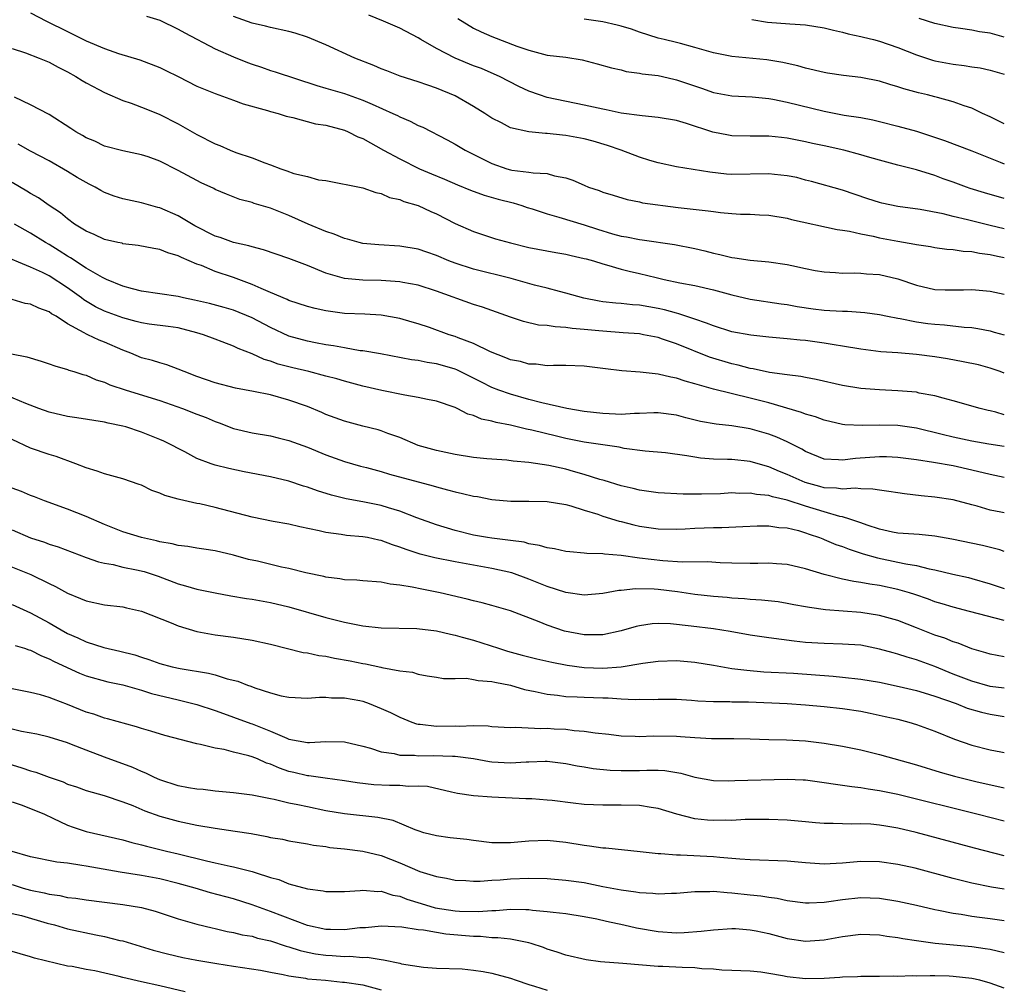
# Model space of a CAD drawing. Units: inches. Extents: x 2670000 to 2671137, y 1557000 to 1560000.
# Drawn here: x 2671030 to 2671137, y 1558992 to 1559097 of the extents above; entities that cross this region are included whole.
import ezdxf

# ---------------------------------------------------------------- set-up
doc = ezdxf.new("R2010")
doc.units = ezdxf.units.IN
doc.header["$MEASUREMENT"] = 0
doc.layers.add('LD26701557_2ft', color=153, linetype='Continuous')

msp = doc.modelspace()

# ---------------------------------------------------------------- linework, layer by layer
at = {"layer": 'LD26701557_2ft'}
for points, elevation in [([(2671031, 1559097.9), (2671032.7, 1559097), (2671035, 1559095.88), (2671037, 1559094.87), (2671039, 1559094.03), (2671040.51, 1559093.49), (2671042.82, 1559092.82), (2671045, 1559091.99), (2671045.65, 1559091.65), (2671047, 1559091), (2671049, 1559089.96), (2671051, 1559089.15), (2671053, 1559088.45), (2671054.05, 1559088.05), (2671056.68, 1559087.32), (2671057, 1559087.22), (2671057.84, 1559087), (2671058.71, 1559086.71), (2671059.43, 1559086.57), (2671061.87, 1559085.87), (2671063, 1559085.71), (2671065, 1559085.17), (2671065.41, 1559085), (2671066.47, 1559084.47), (2671067, 1559084.26), (2671069.26, 1559083), (2671071, 1559082.07), (2671073.13, 1559081), (2671074.43, 1559080.43), (2671075.85, 1559079.85), (2671077.25, 1559079.25), (2671078.67, 1559078.67), (2671080.14, 1559078.14), (2671081.69, 1559077.69), (2671083.29, 1559077.29), (2671084.24, 1559077), (2671084.8, 1559076.8), (2671085.36, 1559076.64), (2671087, 1559076.11), (2671088.24, 1559075.76), (2671091, 1559074.9), (2671092.43, 1559074.43), (2671094.05, 1559073.95), (2671095, 1559073.69), (2671095.6, 1559073.6), (2671097, 1559073.31), (2671097.29, 1559073.29), (2671100.8, 1559072.8), (2671103, 1559072.35), (2671104.09, 1559072.09), (2671105, 1559071.85), (2671105.71, 1559071.71), (2671107, 1559071.37), (2671107.33, 1559071.33), (2671109, 1559071.08), (2671111, 1559070.91), (2671113, 1559070.61), (2671113.51, 1559070.49), (2671115, 1559070.17), (2671116.02, 1559069.98), (2671117, 1559069.81), (2671118.25, 1559069.75), (2671119, 1559069.69), (2671120.29, 1559069.71), (2671121, 1559069.68), (2671121.61, 1559069.61), (2671123, 1559069.53), (2671125, 1559069.07), (2671127, 1559068.38), (2671129, 1559067.91), (2671130.13, 1559067.87), (2671131, 1559067.86), (2671132.12, 1559067.88), (2671133, 1559067.92), (2671135, 1559067.73), (2671136.53, 1559067.4)], 9244), ([(2671043.55, 1559097.55), (2671045, 1559097.1), (2671047, 1559096.13), (2671047.72, 1559095.72), (2671051, 1559094.01), (2671053, 1559093.14), (2671054.52, 1559092.52), (2671055, 1559092.34), (2671056.01, 1559092.01), (2671057, 1559091.66), (2671057.52, 1559091.52), (2671062.03, 1559090.03), (2671063, 1559089.73), (2671065, 1559089.14), (2671067, 1559088.45), (2671068.01, 1559087.99), (2671070.26, 1559087), (2671070.76, 1559086.76), (2671071, 1559086.63), (2671072.15, 1559086.15), (2671073, 1559085.7), (2671073.49, 1559085.49), (2671076.13, 1559084.13), (2671077, 1559083.66), (2671078.1, 1559083), (2671081, 1559081.55), (2671082.6, 1559081), (2671083, 1559080.89), (2671083.14, 1559080.86), (2671085, 1559080.64), (2671085.46, 1559080.54), (2671087, 1559080.47), (2671087.77, 1559080.23), (2671089, 1559080.01), (2671089.75, 1559079.75), (2671091, 1559079.2), (2671091.48, 1559079), (2671092.63, 1559078.63), (2671093, 1559078.47), (2671094.13, 1559078.13), (2671095.65, 1559077.65), (2671097, 1559077.4), (2671097.31, 1559077.31), (2671101.2, 1559076.8), (2671104.44, 1559076.44), (2671105, 1559076.35), (2671105.76, 1559076.24), (2671107, 1559076.13), (2671107.93, 1559076.07), (2671109, 1559076.07), (2671110, 1559076), (2671111, 1559075.98), (2671113, 1559075.63), (2671113.48, 1559075.48), (2671118.41, 1559074.41), (2671119, 1559074.34), (2671119.77, 1559074.23), (2671121, 1559073.95), (2671122.32, 1559073.69), (2671123, 1559073.52), (2671125, 1559073.13), (2671126.83, 1559072.83), (2671127, 1559072.79), (2671128.55, 1559072.55), (2671129, 1559072.47), (2671130.29, 1559072.29), (2671131, 1559072.25), (2671132.07, 1559072.07), (2671133, 1559072.03), (2671133.85, 1559071.85), (2671135, 1559071.7), (2671135.79, 1559071.51), (2671136.53, 1559071.37)], 9246), ([(2671136.53, 1559074.48), (2671135, 1559074.86), (2671133.27, 1559075.27), (2671132.53, 1559075.47), (2671131, 1559075.81), (2671129.91, 1559076.09), (2671127.42, 1559076.58), (2671125, 1559076.92), (2671123.27, 1559077.27), (2671123, 1559077.34), (2671121.74, 1559077.74), (2671119, 1559078.66), (2671115.63, 1559079.63), (2671115, 1559079.77), (2671114.03, 1559080.03), (2671113, 1559080.23), (2671111.63, 1559080.37), (2671111, 1559080.45), (2671107, 1559080.37), (2671106.41, 1559080.41), (2671104.61, 1559080.61), (2671101, 1559081.19), (2671099, 1559081.64), (2671098.1, 1559081.9), (2671097, 1559082.26), (2671095.02, 1559083), (2671093.53, 1559083.53), (2671091.98, 1559083.98), (2671091, 1559084.23), (2671089, 1559084.61), (2671088.63, 1559084.63), (2671087, 1559084.82), (2671086.82, 1559084.82), (2671084.99, 1559084.99), (2671083, 1559085.44), (2671082.03, 1559085.97), (2671081, 1559086.49), (2671080.24, 1559087), (2671079, 1559087.76), (2671077, 1559088.91), (2671075, 1559089.75), (2671074.05, 1559090.05), (2671073, 1559090.42), (2671071.04, 1559091.04), (2671069.62, 1559091.62), (2671069, 1559091.84), (2671068.2, 1559092.2), (2671066.14, 1559093), (2671063, 1559094.43), (2671061, 1559095.28), (2671059.68, 1559095.68), (2671059, 1559095.87), (2671057, 1559096.3), (2671056.45, 1559096.46), (2671055, 1559096.79), (2671053, 1559097.51)], 9248), ([(2671136.53, 1559077.77), (2671134.37, 1559078.37), (2671132.85, 1559078.85), (2671132.42, 1559079), (2671131, 1559079.54), (2671129.92, 1559079.92), (2671129, 1559080.28), (2671127, 1559080.89), (2671125, 1559081.38), (2671123, 1559081.91), (2671121.72, 1559082.28), (2671121, 1559082.51), (2671119.15, 1559083), (2671117, 1559083.48), (2671115.74, 1559083.74), (2671115, 1559083.93), (2671114.09, 1559084.09), (2671113, 1559084.33), (2671112.38, 1559084.38), (2671111, 1559084.54), (2671109, 1559084.54), (2671107, 1559084.58), (2671106.64, 1559084.64), (2671104.95, 1559084.95), (2671102.1, 1559085.9), (2671101, 1559086.23), (2671099, 1559086.57), (2671097.28, 1559086.72), (2671095, 1559087.04), (2671093.39, 1559087.39), (2671093, 1559087.45), (2671091, 1559087.89), (2671087, 1559088.72), (2671086.14, 1559089), (2671085, 1559089.41), (2671083.92, 1559089.92), (2671081.8, 1559091), (2671081.25, 1559091.25), (2671079.85, 1559091.85), (2671079, 1559092.16), (2671077, 1559093), (2671075, 1559094.05), (2671073.29, 1559095), (2671073, 1559095.19), (2671071, 1559096.23), (2671069.26, 1559097), (2671067.64, 1559097.64)], 9250), ([(2671077.29, 1559097.29), (2671079, 1559096.24), (2671079.83, 1559095.83), (2671081, 1559095.34), (2671083.7, 1559094.3), (2671085, 1559093.84), (2671086.57, 1559093.43), (2671087, 1559093.33), (2671089, 1559093.08), (2671090.79, 1559092.79), (2671092.39, 1559092.39), (2671093.94, 1559091.94), (2671095, 1559091.71), (2671095.54, 1559091.54), (2671097, 1559091.37), (2671097.29, 1559091.29), (2671099, 1559091.09), (2671100.71, 1559090.71), (2671101, 1559090.65), (2671103.72, 1559089.72), (2671105, 1559089.27), (2671107, 1559088.91), (2671109.2, 1559088.8), (2671111, 1559088.62), (2671111.46, 1559088.54), (2671113, 1559088.23), (2671117, 1559087.25), (2671119.18, 1559086.82), (2671121, 1559086.54), (2671122.29, 1559086.29), (2671123, 1559086.13), (2671125, 1559085.63), (2671127, 1559085.06), (2671130.05, 1559084.05), (2671133, 1559082.94), (2671135, 1559082.14), (2671136.07, 1559081.7), (2671136.53, 1559081.53)], 9252), ([(2671136.53, 1559085.85), (2671135, 1559086.63), (2671134.17, 1559087), (2671133.39, 1559087.39), (2671133, 1559087.55), (2671132.18, 1559087.82), (2671131, 1559088.26), (2671129.29, 1559088.71), (2671129, 1559088.8), (2671128.2, 1559089), (2671127.22, 1559089.22), (2671125.65, 1559089.65), (2671125, 1559089.88), (2671124.13, 1559090.13), (2671123, 1559090.5), (2671121, 1559090.88), (2671119.09, 1559091.09), (2671117.36, 1559091.36), (2671117, 1559091.43), (2671115, 1559091.9), (2671114.15, 1559092.15), (2671113, 1559092.4), (2671112.52, 1559092.52), (2671110.8, 1559092.8), (2671107, 1559093.15), (2671105, 1559093.55), (2671103, 1559094.16), (2671101.43, 1559094.57), (2671101, 1559094.7), (2671099.66, 1559095), (2671099, 1559095.17), (2671097, 1559095.82), (2671096.13, 1559096.13), (2671095, 1559096.47), (2671094.58, 1559096.58), (2671093, 1559096.93), (2671092.53, 1559097), (2671091, 1559097.23)], 9254), ([(2671109.18, 1559097.18), (2671110.88, 1559096.88), (2671113.3, 1559096.7), (2671115, 1559096.61), (2671117, 1559096.28), (2671118.01, 1559096.01), (2671119, 1559095.8), (2671119.62, 1559095.62), (2671121, 1559095.34), (2671121.26, 1559095.26), (2671122.36, 1559095), (2671123, 1559094.83), (2671125, 1559094.14), (2671127, 1559093.36), (2671128.76, 1559092.76), (2671129, 1559092.7), (2671131, 1559092.32), (2671132.2, 1559092.2), (2671133, 1559092.05), (2671133.93, 1559091.93), (2671135, 1559091.69), (2671136.53, 1559091.26)], 9256), ([(2671136.53, 1559095.27), (2671135, 1559095.68), (2671133.83, 1559095.83), (2671133, 1559096.01), (2671131.78, 1559096.22), (2671131, 1559096.3), (2671129, 1559096.76), (2671127.3, 1559097.3)], 9258), ([(2671029, 1559094.04), (2671030.43, 1559093.57), (2671031.91, 1559093), (2671033, 1559092.55), (2671034, 1559092), (2671035, 1559091.5), (2671035.9, 1559091), (2671036.57, 1559090.57), (2671037, 1559090.33), (2671038.4, 1559089.6), (2671039, 1559089.27), (2671041, 1559088.41), (2671041.91, 1559088.09), (2671043.5, 1559087.5), (2671045, 1559086.89), (2671047, 1559085.88), (2671049, 1559084.71), (2671051, 1559083.69), (2671051.5, 1559083.5), (2671052.62, 1559083), (2671053.23, 1559082.77), (2671055, 1559082.17), (2671056.38, 1559081.62), (2671057, 1559081.41), (2671058.1, 1559081), (2671058.77, 1559080.77), (2671059.51, 1559080.49), (2671061, 1559080.15), (2671062.19, 1559079.81), (2671063, 1559079.73), (2671067, 1559078.94), (2671068.42, 1559078.42), (2671069, 1559078.33), (2671069.89, 1559077.89), (2671071, 1559077.65), (2671071.44, 1559077.44), (2671073, 1559077), (2671074.37, 1559076.37), (2671075, 1559076.11), (2671077, 1559075.07), (2671079, 1559074.18), (2671081.4, 1559073.4), (2671083, 1559072.95), (2671085, 1559072.47), (2671087.92, 1559071.92), (2671089, 1559071.75), (2671089.59, 1559071.59), (2671091, 1559071.28), (2671091.21, 1559071.21), (2671091.99, 1559071), (2671093, 1559070.68), (2671093.41, 1559070.59), (2671095, 1559070.12), (2671095.89, 1559069.89), (2671097, 1559069.65), (2671098.81, 1559069.19), (2671099.65, 1559069), (2671101.37, 1559068.63), (2671103, 1559068.32), (2671105, 1559067.85), (2671107, 1559067.32), (2671109, 1559066.87), (2671112.36, 1559066.36), (2671113, 1559066.28), (2671114.07, 1559066.07), (2671115.81, 1559065.81), (2671117, 1559065.66), (2671117.64, 1559065.64), (2671119, 1559065.54), (2671119.54, 1559065.54), (2671121.41, 1559065.41), (2671123, 1559065.19), (2671123.86, 1559065), (2671125, 1559064.78), (2671125.25, 1559064.75), (2671127, 1559064.41), (2671128.23, 1559064.23), (2671129, 1559064.14), (2671130.06, 1559064.06), (2671132.18, 1559063.82), (2671133, 1559063.77), (2671133.67, 1559063.67), (2671135, 1559063.41), (2671135.44, 1559063.29), (2671136.53, 1559062.97)], 9242), ([(2671136.53, 1559058.83), (2671136.09, 1559059), (2671135, 1559059.37), (2671133.72, 1559059.72), (2671132.08, 1559060.07), (2671130.37, 1559060.37), (2671129, 1559060.59), (2671127, 1559060.85), (2671125, 1559061.03), (2671123.16, 1559061.16), (2671121, 1559061.42), (2671119, 1559061.76), (2671118.11, 1559061.89), (2671117, 1559062.09), (2671115, 1559062.36), (2671114.41, 1559062.41), (2671113, 1559062.57), (2671111, 1559062.75), (2671109.05, 1559062.95), (2671107, 1559063.33), (2671105, 1559063.95), (2671104.27, 1559064.27), (2671103, 1559064.67), (2671101.27, 1559065.27), (2671101, 1559065.32), (2671099.69, 1559065.69), (2671099, 1559065.84), (2671097, 1559066.19), (2671096.24, 1559066.24), (2671095, 1559066.38), (2671094.42, 1559066.42), (2671093, 1559066.56), (2671092.62, 1559066.62), (2671090.95, 1559066.95), (2671089, 1559067.52), (2671088.31, 1559067.69), (2671087, 1559068.03), (2671085.62, 1559068.38), (2671083.08, 1559069.08), (2671079, 1559070.09), (2671077, 1559070.75), (2671076.33, 1559071), (2671075, 1559071.58), (2671073.94, 1559071.94), (2671073, 1559072.27), (2671071, 1559072.61), (2671068.73, 1559072.73), (2671067, 1559072.9), (2671066.6, 1559073), (2671065.36, 1559073.36), (2671065, 1559073.44), (2671063.89, 1559073.89), (2671063, 1559074.19), (2671061.08, 1559075), (2671059, 1559075.94), (2671057, 1559076.71), (2671055.22, 1559077.22), (2671055, 1559077.32), (2671053.67, 1559077.67), (2671052.23, 1559078.23), (2671051, 1559078.75), (2671050.84, 1559078.84), (2671049.47, 1559079.47), (2671049, 1559079.72), (2671047, 1559080.82), (2671045, 1559081.81), (2671043.72, 1559082.28), (2671043, 1559082.52), (2671041, 1559082.95), (2671039, 1559083.46), (2671037.97, 1559083.97), (2671037, 1559084.34), (2671036.61, 1559084.61), (2671035.9, 1559085), (2671035.36, 1559085.36), (2671033, 1559086.88), (2671031, 1559087.94), (2671029.26, 1559088.74)], 9240), ([(2671136.53, 1559054.33), (2671135.63, 1559054.59), (2671135, 1559054.75), (2671134.79, 1559054.79), (2671133.9, 1559055), (2671131, 1559055.83), (2671129.89, 1559056.11), (2671129, 1559056.38), (2671127.32, 1559056.68), (2671127, 1559056.76), (2671125, 1559056.93), (2671123, 1559057.01), (2671121, 1559057.17), (2671119, 1559057.5), (2671116.15, 1559058.15), (2671115, 1559058.36), (2671114.47, 1559058.47), (2671113, 1559058.65), (2671111.09, 1559058.91), (2671109.3, 1559059.3), (2671109, 1559059.34), (2671107.69, 1559059.69), (2671107, 1559059.83), (2671104.57, 1559060.57), (2671101, 1559062.01), (2671099.47, 1559062.53), (2671099, 1559062.68), (2671097.43, 1559063), (2671097, 1559063.08), (2671095.22, 1559063.22), (2671093, 1559063.37), (2671092.58, 1559063.42), (2671091, 1559063.58), (2671089.68, 1559063.68), (2671089, 1559063.8), (2671087.84, 1559063.84), (2671087, 1559064), (2671086.05, 1559064.05), (2671084.42, 1559064.42), (2671083, 1559064.89), (2671079.98, 1559065.98), (2671079, 1559066.29), (2671075, 1559067.72), (2671073, 1559068.36), (2671071.33, 1559068.67), (2671071, 1559068.75), (2671069, 1559068.88), (2671067, 1559068.92), (2671065, 1559069.09), (2671063, 1559069.67), (2671061, 1559070.5), (2671059, 1559071.28), (2671056.22, 1559072.22), (2671055, 1559072.53), (2671054.65, 1559072.65), (2671053, 1559073), (2671051.54, 1559073.54), (2671051, 1559073.7), (2671048.81, 1559074.81), (2671047, 1559075.89), (2671045, 1559076.74), (2671044.79, 1559076.79), (2671043, 1559077.29), (2671041, 1559077.73), (2671040.04, 1559078.04), (2671039, 1559078.43), (2671038.62, 1559078.62), (2671037.99, 1559079), (2671037.34, 1559079.34), (2671037, 1559079.51), (2671036.05, 1559080.05), (2671035, 1559080.69), (2671033, 1559081.84), (2671031, 1559082.9), (2671029.66, 1559083.66)], 9238), ([(2671136.53, 1559050.88), (2671134.87, 1559051.13), (2671133, 1559051.46), (2671131, 1559051.89), (2671129.81, 1559052.19), (2671127, 1559052.86), (2671125, 1559053.15), (2671123, 1559053.2), (2671121.16, 1559053.15), (2671119.24, 1559053.24), (2671119, 1559053.27), (2671117, 1559053.72), (2671116.08, 1559054.08), (2671115, 1559054.37), (2671114.56, 1559054.56), (2671111, 1559055.6), (2671109, 1559056.13), (2671105, 1559057.1), (2671103, 1559057.68), (2671101.96, 1559057.96), (2671101, 1559058.3), (2671100.39, 1559058.39), (2671099, 1559058.73), (2671097.05, 1559058.95), (2671095.09, 1559059.09), (2671093.29, 1559059.29), (2671091, 1559059.59), (2671089, 1559059.67), (2671087.67, 1559059.67), (2671087, 1559059.63), (2671085.79, 1559059.79), (2671085, 1559059.8), (2671084.08, 1559060.08), (2671083, 1559060.29), (2671082.51, 1559060.51), (2671080.85, 1559061.15), (2671079, 1559062.03), (2671077.35, 1559062.65), (2671077, 1559062.79), (2671076.35, 1559063), (2671074.23, 1559063.77), (2671073, 1559064.18), (2671072.35, 1559064.35), (2671071, 1559064.77), (2671069, 1559065.12), (2671067.22, 1559065.22), (2671065, 1559065.31), (2671063.51, 1559065.51), (2671063, 1559065.59), (2671061.83, 1559065.83), (2671061, 1559066.06), (2671059, 1559066.72), (2671058.82, 1559066.82), (2671057, 1559067.59), (2671056, 1559068), (2671055, 1559068.46), (2671053, 1559069.21), (2671051, 1559069.87), (2671049.51, 1559070.49), (2671049, 1559070.66), (2671047.36, 1559071.36), (2671047, 1559071.57), (2671045.87, 1559071.87), (2671045, 1559072.25), (2671044.35, 1559072.35), (2671042.67, 1559072.67), (2671041, 1559072.87), (2671040.91, 1559072.91), (2671040.44, 1559073), (2671039, 1559073.33), (2671037.87, 1559073.87), (2671037, 1559074.23), (2671035.77, 1559075), (2671035, 1559075.56), (2671034.23, 1559076.23), (2671033.02, 1559077), (2671031.84, 1559077.84), (2671031, 1559078.31), (2671030.58, 1559078.58), (2671029, 1559079.52)], 9236), ([(2671136.53, 1559047.53), (2671135, 1559047.84), (2671133, 1559048.33), (2671131, 1559048.77), (2671128.85, 1559049.15), (2671127, 1559049.44), (2671125, 1559049.69), (2671123.75, 1559049.75), (2671123, 1559049.77), (2671120.42, 1559049.58), (2671119, 1559049.38), (2671118.56, 1559049.44), (2671117, 1559049.52), (2671115, 1559050.34), (2671114.59, 1559050.59), (2671113, 1559051.37), (2671111.88, 1559051.88), (2671111, 1559052.22), (2671109, 1559052.8), (2671107, 1559053.11), (2671105.29, 1559053.29), (2671103.6, 1559053.6), (2671102, 1559054), (2671101, 1559054.27), (2671099, 1559054.53), (2671098.54, 1559054.54), (2671097, 1559054.46), (2671096.46, 1559054.46), (2671095, 1559054.35), (2671094.4, 1559054.4), (2671093, 1559054.44), (2671091, 1559054.69), (2671089.12, 1559055), (2671086.39, 1559055.61), (2671085, 1559055.99), (2671083, 1559056.56), (2671081.75, 1559057), (2671081, 1559057.29), (2671079.85, 1559057.85), (2671079, 1559058.3), (2671077.19, 1559059.19), (2671077, 1559059.27), (2671075.65, 1559059.65), (2671075, 1559059.84), (2671073.99, 1559059.99), (2671073, 1559060.2), (2671072.29, 1559060.29), (2671068.91, 1559060.91), (2671067, 1559061.24), (2671066.73, 1559061.27), (2671065, 1559061.57), (2671063.81, 1559061.81), (2671063, 1559061.92), (2671061.87, 1559062.13), (2671061, 1559062.3), (2671059, 1559062.85), (2671057, 1559063.77), (2671055, 1559064.83), (2671053, 1559065.66), (2671051.96, 1559065.96), (2671050.38, 1559066.38), (2671048.76, 1559066.76), (2671047.56, 1559067), (2671047, 1559067.14), (2671043, 1559067.72), (2671042.03, 1559067.97), (2671041, 1559068.27), (2671039.22, 1559069), (2671038.8, 1559069.2), (2671037, 1559070.23), (2671035.33, 1559071.33), (2671035, 1559071.51), (2671034.1, 1559072.1), (2671033, 1559072.79), (2671032.62, 1559073), (2671031, 1559074), (2671029.24, 1559075)], 9234), ([(2671136.53, 1559043.7), (2671136.17, 1559043.76), (2671135, 1559043.99), (2671133.6, 1559044.4), (2671133, 1559044.54), (2671131, 1559045.08), (2671129, 1559045.4), (2671127.53, 1559045.53), (2671125.73, 1559045.73), (2671125, 1559045.84), (2671124.01, 1559046.01), (2671123, 1559046.14), (2671122.27, 1559046.27), (2671121, 1559046.28), (2671120.36, 1559046.36), (2671119, 1559046.25), (2671118.36, 1559046.36), (2671117, 1559046.41), (2671116.55, 1559046.55), (2671114.96, 1559046.96), (2671113, 1559047.85), (2671112.17, 1559048.17), (2671111, 1559048.68), (2671109.86, 1559049), (2671109, 1559049.26), (2671107, 1559049.46), (2671106.52, 1559049.48), (2671105, 1559049.51), (2671103.62, 1559049.62), (2671103, 1559049.71), (2671102.13, 1559049.87), (2671099.82, 1559050.18), (2671097.61, 1559050.39), (2671095.32, 1559050.68), (2671094.79, 1559050.79), (2671091, 1559051.36), (2671089, 1559051.75), (2671087.99, 1559051.99), (2671085.34, 1559052.66), (2671084.76, 1559052.76), (2671083, 1559053.18), (2671081.47, 1559053.47), (2671081, 1559053.61), (2671079.86, 1559053.86), (2671079, 1559054.23), (2671078.39, 1559054.39), (2671077.24, 1559055), (2671077, 1559055.11), (2671075, 1559055.79), (2671074.03, 1559055.97), (2671073, 1559056.21), (2671071.56, 1559056.44), (2671069.05, 1559056.95), (2671067, 1559057.42), (2671065, 1559057.96), (2671064.2, 1559058.2), (2671063, 1559058.52), (2671061.15, 1559059), (2671059.41, 1559059.41), (2671057.82, 1559059.82), (2671057, 1559060.13), (2671056.32, 1559060.32), (2671055, 1559060.94), (2671053.51, 1559061.51), (2671053, 1559061.77), (2671051.76, 1559062.24), (2671051, 1559062.51), (2671049.72, 1559063), (2671049, 1559063.22), (2671047, 1559063.73), (2671045.89, 1559063.89), (2671043.86, 1559064.14), (2671043, 1559064.28), (2671042.44, 1559064.44), (2671041, 1559064.82), (2671039, 1559065.55), (2671038.03, 1559066.03), (2671036.78, 1559066.78), (2671036.52, 1559067), (2671035, 1559068.1), (2671033, 1559069.37), (2671032.27, 1559069.73), (2671031, 1559070.32), (2671027.68, 1559071.68)], 9232), ([(2671136.53, 1559039.5), (2671136.04, 1559039.68), (2671134.16, 1559040.16), (2671130.84, 1559040.84), (2671129, 1559041.15), (2671127.32, 1559041.32), (2671125, 1559041.49), (2671124.41, 1559041.59), (2671123, 1559041.9), (2671121.66, 1559042.34), (2671121, 1559042.59), (2671119.8, 1559043), (2671119, 1559043.24), (2671118.71, 1559043.3), (2671117, 1559043.79), (2671115, 1559044.41), (2671113, 1559045.06), (2671111.41, 1559045.41), (2671111, 1559045.56), (2671109.67, 1559045.67), (2671109, 1559045.83), (2671107.8, 1559045.8), (2671107, 1559045.84), (2671105.76, 1559045.76), (2671103.7, 1559045.7), (2671101.71, 1559045.71), (2671099, 1559045.85), (2671098.01, 1559046.01), (2671097, 1559046.13), (2671096.32, 1559046.32), (2671095, 1559046.61), (2671093.18, 1559047.18), (2671092.69, 1559047.31), (2671091, 1559047.86), (2671089.83, 1559048.17), (2671089, 1559048.41), (2671087.18, 1559048.82), (2671085, 1559049.16), (2671083.29, 1559049.29), (2671082.61, 1559049.39), (2671081, 1559049.49), (2671080.45, 1559049.55), (2671079, 1559049.68), (2671077, 1559050), (2671075, 1559050.44), (2671073.01, 1559051), (2671071, 1559051.84), (2671069.72, 1559052.28), (2671069, 1559052.56), (2671068.67, 1559052.67), (2671067, 1559053.08), (2671065, 1559053.61), (2671063, 1559054.36), (2671062.56, 1559054.56), (2671061, 1559055.2), (2671059, 1559055.92), (2671057, 1559056.47), (2671055.14, 1559056.86), (2671053.22, 1559057.22), (2671051, 1559057.79), (2671049, 1559058.47), (2671047.65, 1559059), (2671047, 1559059.28), (2671045.75, 1559059.75), (2671045, 1559059.94), (2671044.2, 1559060.2), (2671043, 1559060.51), (2671041.85, 1559061), (2671041, 1559061.33), (2671039, 1559062.2), (2671038.42, 1559062.42), (2671037.18, 1559063), (2671037.05, 1559063.05), (2671036.8, 1559063.2), (2671035, 1559064.18), (2671033.75, 1559065), (2671033.27, 1559065.27), (2671033, 1559065.49), (2671031.87, 1559065.87), (2671031, 1559066.31), (2671030.4, 1559066.4), (2671029, 1559066.83)], 9230), ([(2671028.92, 1559060.92), (2671030.6, 1559060.6), (2671032.13, 1559060.13), (2671033, 1559059.85), (2671033.61, 1559059.61), (2671035, 1559059.22), (2671035.15, 1559059.15), (2671035.69, 1559059), (2671036.67, 1559058.67), (2671037, 1559058.6), (2671038.11, 1559058.11), (2671039, 1559057.87), (2671039.58, 1559057.58), (2671041.37, 1559057), (2671045, 1559055.88), (2671047.46, 1559055), (2671049, 1559054.39), (2671050.02, 1559054.02), (2671051, 1559053.58), (2671051.44, 1559053.44), (2671053, 1559052.82), (2671055, 1559052.35), (2671057, 1559052.03), (2671057.82, 1559051.82), (2671059, 1559051.54), (2671061, 1559050.81), (2671063, 1559049.98), (2671065, 1559049.26), (2671066.75, 1559048.75), (2671067.41, 1559048.59), (2671069, 1559048.16), (2671069.88, 1559047.88), (2671074.61, 1559046.61), (2671075, 1559046.49), (2671076.19, 1559046.19), (2671077, 1559045.96), (2671077.8, 1559045.8), (2671079, 1559045.5), (2671079.44, 1559045.44), (2671081, 1559045.13), (2671083.06, 1559044.94), (2671085, 1559044.95), (2671087, 1559044.93), (2671089, 1559044.59), (2671089.54, 1559044.46), (2671091, 1559043.98), (2671092.46, 1559043.54), (2671093, 1559043.34), (2671094.79, 1559042.79), (2671095, 1559042.75), (2671096.39, 1559042.39), (2671097, 1559042.25), (2671099, 1559041.94), (2671101, 1559041.9), (2671101.95, 1559041.95), (2671103, 1559042.01), (2671105, 1559042.09), (2671105.92, 1559042.08), (2671108.21, 1559042.21), (2671109.74, 1559042.26), (2671111, 1559042.27), (2671112.11, 1559042.11), (2671113, 1559042.06), (2671114.24, 1559041.76), (2671115, 1559041.53), (2671115.38, 1559041.38), (2671116.52, 1559041), (2671116.86, 1559040.86), (2671117, 1559040.81), (2671118.26, 1559040.26), (2671119, 1559040.03), (2671119.73, 1559039.73), (2671121.25, 1559039.25), (2671122.79, 1559038.79), (2671125, 1559038.34), (2671125.86, 1559038.14), (2671127, 1559037.96), (2671128.4, 1559037.6), (2671129, 1559037.49), (2671130.97, 1559037.03), (2671132.66, 1559036.66), (2671133, 1559036.58), (2671135, 1559036), (2671135.99, 1559035.65), (2671136.53, 1559035.48)], 9228), ([(2671136.53, 1559032), (2671132.75, 1559033), (2671131, 1559033.44), (2671129.81, 1559033.81), (2671129, 1559034.04), (2671128.31, 1559034.31), (2671126.82, 1559034.82), (2671126.25, 1559035), (2671125, 1559035.37), (2671123, 1559035.79), (2671121.94, 1559035.94), (2671121, 1559036.13), (2671120.23, 1559036.23), (2671119, 1559036.5), (2671117, 1559037.01), (2671115, 1559037.63), (2671113, 1559038.1), (2671111.85, 1559038.15), (2671111, 1559038.22), (2671109.82, 1559038.18), (2671109, 1559038.18), (2671107, 1559038.22), (2671105.72, 1559038.28), (2671104.37, 1559038.37), (2671101.66, 1559038.34), (2671099.52, 1559038.48), (2671097, 1559038.78), (2671095, 1559039.05), (2671093.2, 1559039.2), (2671093, 1559039.24), (2671091.28, 1559039.28), (2671091, 1559039.33), (2671089.44, 1559039.44), (2671089, 1559039.49), (2671087.78, 1559039.78), (2671087, 1559039.88), (2671086.16, 1559040.16), (2671085, 1559040.34), (2671084.49, 1559040.49), (2671083, 1559040.68), (2671082.73, 1559040.73), (2671081, 1559040.93), (2671080.53, 1559041), (2671079, 1559041.27), (2671077, 1559041.76), (2671075, 1559042.38), (2671072.85, 1559043.15), (2671071, 1559043.87), (2671069.77, 1559044.23), (2671069, 1559044.48), (2671067, 1559044.88), (2671065.2, 1559045.2), (2671063.61, 1559045.61), (2671062.08, 1559046.08), (2671061, 1559046.48), (2671060.59, 1559046.59), (2671059, 1559047.12), (2671057, 1559047.6), (2671054.14, 1559048.14), (2671052.48, 1559048.48), (2671051, 1559048.86), (2671050.56, 1559049), (2671049, 1559049.59), (2671047.71, 1559050.29), (2671047, 1559050.65), (2671046.38, 1559051), (2671045.44, 1559051.44), (2671045, 1559051.65), (2671043, 1559052.45), (2671041.31, 1559053), (2671041, 1559053.08), (2671039.41, 1559053.41), (2671039, 1559053.51), (2671035.99, 1559053.99), (2671035, 1559054.13), (2671033, 1559054.61), (2671031.87, 1559055), (2671030.47, 1559055.53), (2671027.01, 1559057)], 9226), ([(2671136.53, 1559028.08), (2671135, 1559028.35), (2671134.52, 1559028.52), (2671133, 1559028.95), (2671131.54, 1559029.54), (2671131, 1559029.69), (2671130.08, 1559030.08), (2671129, 1559030.43), (2671127, 1559031.23), (2671125, 1559032), (2671123, 1559032.56), (2671121, 1559032.88), (2671117.17, 1559033.17), (2671115.41, 1559033.41), (2671115, 1559033.5), (2671113.72, 1559033.72), (2671113, 1559033.87), (2671112.02, 1559034.02), (2671110.23, 1559034.23), (2671109, 1559034.3), (2671108.37, 1559034.37), (2671107, 1559034.45), (2671106.51, 1559034.51), (2671105, 1559034.62), (2671103, 1559034.83), (2671101.11, 1559035.11), (2671099, 1559035.36), (2671098.6, 1559035.4), (2671096.55, 1559035.45), (2671095, 1559035.28), (2671094.74, 1559035.26), (2671093, 1559034.93), (2671091, 1559034.77), (2671089, 1559035.06), (2671087, 1559035.71), (2671085, 1559036.5), (2671083.17, 1559037.17), (2671081, 1559037.66), (2671079, 1559038), (2671077, 1559038.37), (2671074.82, 1559038.82), (2671073.22, 1559039.22), (2671071.69, 1559039.7), (2671071, 1559039.98), (2671070.21, 1559040.21), (2671069, 1559040.7), (2671068.73, 1559040.73), (2671067.52, 1559041), (2671067, 1559041.1), (2671065.23, 1559041.23), (2671064.67, 1559041.33), (2671063, 1559041.54), (2671062.27, 1559041.73), (2671060.16, 1559042.16), (2671059, 1559042.44), (2671057.27, 1559042.73), (2671055, 1559043.2), (2671051, 1559044.26), (2671049.35, 1559044.65), (2671049, 1559044.71), (2671047.13, 1559045.13), (2671047, 1559045.18), (2671045.55, 1559045.55), (2671045, 1559045.81), (2671044.12, 1559046.12), (2671043, 1559046.67), (2671042.77, 1559046.76), (2671041, 1559047.38), (2671039, 1559047.92), (2671038.21, 1559048.21), (2671037, 1559048.56), (2671035.91, 1559049), (2671033.78, 1559049.78), (2671033, 1559050), (2671031, 1559050.69), (2671029, 1559051.62)], 9224), ([(2671136.53, 1559024.66), (2671135, 1559024.87), (2671133, 1559025.44), (2671131, 1559026.21), (2671129.01, 1559027.01), (2671127, 1559027.75), (2671126.02, 1559028.02), (2671125, 1559028.37), (2671124.49, 1559028.49), (2671123, 1559028.92), (2671121, 1559029.32), (2671119, 1559029.46), (2671117, 1559029.51), (2671115, 1559029.64), (2671113.77, 1559029.77), (2671111, 1559030.12), (2671109, 1559030.42), (2671106.81, 1559030.81), (2671105, 1559031.1), (2671102.6, 1559031.4), (2671100.36, 1559031.64), (2671099, 1559031.68), (2671098.35, 1559031.65), (2671097, 1559031.44), (2671096.64, 1559031.36), (2671095, 1559030.88), (2671093, 1559030.46), (2671091.56, 1559030.44), (2671091, 1559030.46), (2671088.87, 1559030.87), (2671087, 1559031.51), (2671086.13, 1559031.87), (2671083, 1559033.05), (2671081, 1559033.64), (2671079.93, 1559033.93), (2671079, 1559034.14), (2671078.33, 1559034.33), (2671075.39, 1559035), (2671073.4, 1559035.4), (2671072.36, 1559035.64), (2671071, 1559035.86), (2671069.96, 1559035.96), (2671069, 1559036.16), (2671067, 1559036.3), (2671066.37, 1559036.37), (2671065, 1559036.42), (2671064.52, 1559036.52), (2671063, 1559036.71), (2671062.77, 1559036.77), (2671060.81, 1559037.19), (2671059, 1559037.64), (2671058.19, 1559037.81), (2671055.57, 1559038.43), (2671054.63, 1559038.63), (2671053, 1559039.08), (2671051, 1559039.56), (2671049.76, 1559039.76), (2671049, 1559039.86), (2671048.04, 1559040.04), (2671047, 1559040.14), (2671046.33, 1559040.33), (2671045, 1559040.55), (2671044.65, 1559040.65), (2671043, 1559041), (2671041, 1559041.62), (2671039, 1559042.42), (2671037, 1559043.29), (2671035, 1559044.08), (2671032.5, 1559045), (2671031.42, 1559045.42), (2671031, 1559045.57), (2671030.01, 1559046.01), (2671029, 1559046.37)], 9222), ([(2671029, 1559041.83), (2671031, 1559040.96), (2671032.49, 1559040.49), (2671033, 1559040.3), (2671033.99, 1559039.99), (2671037, 1559038.86), (2671038.37, 1559038.37), (2671039, 1559038.23), (2671039.93, 1559038.07), (2671041, 1559037.81), (2671042.49, 1559037.51), (2671043.31, 1559037.31), (2671044.29, 1559037), (2671044.81, 1559036.81), (2671047, 1559035.98), (2671047.78, 1559035.78), (2671049, 1559035.41), (2671051, 1559035.01), (2671052.7, 1559034.7), (2671054.4, 1559034.4), (2671055, 1559034.32), (2671057, 1559033.96), (2671059, 1559033.5), (2671063, 1559032.34), (2671065, 1559031.84), (2671067, 1559031.44), (2671069, 1559031.21), (2671072.86, 1559031.14), (2671075, 1559030.88), (2671076.52, 1559030.52), (2671077, 1559030.43), (2671077.78, 1559030.22), (2671079, 1559029.87), (2671081.7, 1559029), (2671082.7, 1559028.7), (2671084.27, 1559028.27), (2671085.86, 1559027.86), (2671087.48, 1559027.48), (2671089.17, 1559027.17), (2671091, 1559026.93), (2671093, 1559026.85), (2671095, 1559026.97), (2671097.37, 1559027.37), (2671099, 1559027.61), (2671101, 1559027.67), (2671103, 1559027.49), (2671105, 1559027.17), (2671107, 1559026.82), (2671108.61, 1559026.61), (2671110.46, 1559026.46), (2671113.7, 1559026.3), (2671117.98, 1559025.98), (2671119, 1559025.88), (2671121, 1559025.65), (2671123, 1559025.31), (2671125.13, 1559024.87), (2671127, 1559024.42), (2671127.83, 1559024.17), (2671129, 1559023.8), (2671131.31, 1559023), (2671132.52, 1559022.52), (2671134.06, 1559022.06), (2671135, 1559021.84), (2671136.53, 1559021.61)], 9220), ([(2671028.14, 1559038.14), (2671031.01, 1559037), (2671033, 1559036.04), (2671033.71, 1559035.71), (2671035, 1559034.96), (2671036.41, 1559034.41), (2671037, 1559034.13), (2671039, 1559033.72), (2671041, 1559033.48), (2671041.38, 1559033.38), (2671043, 1559033.03), (2671046.24, 1559031.76), (2671047, 1559031.43), (2671049, 1559030.83), (2671051, 1559030.47), (2671053, 1559030.2), (2671055, 1559029.88), (2671057, 1559029.43), (2671060.54, 1559028.54), (2671061, 1559028.49), (2671062.22, 1559028.22), (2671063, 1559028.13), (2671063.93, 1559027.93), (2671065.64, 1559027.64), (2671067, 1559027.35), (2671067.31, 1559027.31), (2671068.96, 1559026.96), (2671069.08, 1559026.92), (2671071, 1559026.57), (2671072.4, 1559026.4), (2671073, 1559026.2), (2671073.98, 1559026.02), (2671075, 1559025.87), (2671075.74, 1559025.74), (2671077, 1559025.71), (2671078.25, 1559025.75), (2671079, 1559025.62), (2671079.49, 1559025.49), (2671081, 1559025.39), (2671081.31, 1559025.31), (2671083, 1559024.99), (2671084.54, 1559024.54), (2671085.69, 1559024.31), (2671087, 1559024.01), (2671088.09, 1559023.91), (2671089, 1559023.78), (2671090.25, 1559023.75), (2671091, 1559023.69), (2671093, 1559023.62), (2671093.61, 1559023.61), (2671095, 1559023.53), (2671096.54, 1559023.46), (2671097, 1559023.47), (2671098.54, 1559023.46), (2671099, 1559023.49), (2671101, 1559023.47), (2671102.64, 1559023.36), (2671103.3, 1559023.3), (2671105, 1559023.22), (2671106.78, 1559023.22), (2671107, 1559023.2), (2671108.81, 1559023.19), (2671113, 1559023.01), (2671115, 1559022.87), (2671117, 1559022.67), (2671119, 1559022.46), (2671121, 1559022.17), (2671121.98, 1559021.98), (2671123.62, 1559021.62), (2671125, 1559021.3), (2671126.17, 1559021), (2671127, 1559020.75), (2671129, 1559020.01), (2671131.13, 1559019.13), (2671133, 1559018.5), (2671135, 1559017.99), (2671136.17, 1559017.77), (2671136.53, 1559017.69)], 9218), ([(2671029, 1559033.76), (2671031, 1559032.86), (2671033, 1559031.77), (2671034.3, 1559031), (2671035, 1559030.61), (2671036.13, 1559030.13), (2671037, 1559029.7), (2671038.92, 1559029.08), (2671040.68, 1559028.68), (2671042.28, 1559028.28), (2671043, 1559028.03), (2671043.8, 1559027.8), (2671045, 1559027.36), (2671046.33, 1559027), (2671047.19, 1559026.81), (2671050.29, 1559026.29), (2671051, 1559026.11), (2671052.3, 1559025.7), (2671053.44, 1559025.44), (2671054.5, 1559025), (2671054.88, 1559024.88), (2671055.29, 1559024.71), (2671057, 1559024.17), (2671058.14, 1559023.86), (2671059, 1559023.7), (2671061, 1559023.59), (2671062.29, 1559023.71), (2671063, 1559023.7), (2671063.62, 1559023.62), (2671065, 1559023.64), (2671066.68, 1559023.32), (2671067, 1559023.25), (2671067.7, 1559023), (2671069, 1559022.48), (2671070.02, 1559022.02), (2671071, 1559021.52), (2671072.31, 1559021), (2671072.82, 1559020.82), (2671073, 1559020.78), (2671073.23, 1559020.77), (2671075, 1559020.56), (2671077, 1559020.6), (2671077.43, 1559020.57), (2671079, 1559020.63), (2671080.59, 1559020.59), (2671081, 1559020.53), (2671083, 1559020.4), (2671083.55, 1559020.45), (2671086.29, 1559020.29), (2671087, 1559020.32), (2671087.73, 1559020.27), (2671089, 1559020.22), (2671089.91, 1559020.09), (2671091, 1559020.03), (2671092.17, 1559019.83), (2671093.68, 1559019.68), (2671095, 1559019.49), (2671096.54, 1559019.46), (2671097, 1559019.43), (2671098.49, 1559019.51), (2671101, 1559019.47), (2671101.44, 1559019.44), (2671103, 1559019.31), (2671104.79, 1559019.21), (2671107.22, 1559019.22), (2671109, 1559019.19), (2671111, 1559019.1), (2671112.94, 1559019.06), (2671115, 1559018.96), (2671117, 1559018.72), (2671119, 1559018.4), (2671121, 1559018), (2671123, 1559017.5), (2671127, 1559016.36), (2671129.57, 1559015.57), (2671131.13, 1559015.13), (2671133.43, 1559014.57), (2671136.53, 1559013.85)], 9216), ([(2671029.31, 1559029.31), (2671030.33, 1559029), (2671030.82, 1559028.82), (2671031, 1559028.78), (2671032.17, 1559028.17), (2671033, 1559027.86), (2671033.55, 1559027.55), (2671036.29, 1559026.29), (2671037, 1559026.01), (2671039.37, 1559025.37), (2671041, 1559025.03), (2671043, 1559024.44), (2671044.1, 1559024.1), (2671047, 1559023.41), (2671049, 1559022.92), (2671051, 1559022.26), (2671051.91, 1559021.91), (2671053, 1559021.54), (2671054.85, 1559020.85), (2671055, 1559020.81), (2671057, 1559020), (2671058.76, 1559019.24), (2671059, 1559019.15), (2671061, 1559018.8), (2671061.21, 1559018.79), (2671063, 1559018.9), (2671065, 1559018.86), (2671067, 1559018.4), (2671067.82, 1559018.18), (2671069, 1559017.78), (2671070.41, 1559017.59), (2671071, 1559017.42), (2671072.6, 1559017.4), (2671073, 1559017.34), (2671074.63, 1559017.37), (2671076.71, 1559017.29), (2671077, 1559017.29), (2671079, 1559017.04), (2671080.74, 1559016.74), (2671081, 1559016.7), (2671083, 1559016.58), (2671084.7, 1559016.7), (2671085, 1559016.7), (2671086.76, 1559016.76), (2671087, 1559016.75), (2671089, 1559016.5), (2671090.24, 1559016.24), (2671091, 1559016.14), (2671091.97, 1559015.97), (2671093.8, 1559015.8), (2671095, 1559015.74), (2671097, 1559015.75), (2671097.79, 1559015.79), (2671099, 1559015.78), (2671099.74, 1559015.73), (2671101.46, 1559015.46), (2671103, 1559015.04), (2671105, 1559014.67), (2671106.63, 1559014.63), (2671107.34, 1559014.66), (2671113, 1559014.82), (2671114.75, 1559014.75), (2671115, 1559014.72), (2671117, 1559014.44), (2671118.25, 1559014.25), (2671119, 1559014.16), (2671120.01, 1559014.01), (2671121, 1559013.91), (2671121.77, 1559013.77), (2671123, 1559013.59), (2671125, 1559013.17), (2671133.69, 1559011), (2671136.53, 1559010.28)], 9214), ([(2671136.53, 1559006.49), (2671133.32, 1559007.32), (2671126.99, 1559009.01), (2671125, 1559009.49), (2671123.7, 1559009.7), (2671123, 1559009.83), (2671122.08, 1559009.92), (2671121, 1559009.97), (2671119.92, 1559009.92), (2671119, 1559009.95), (2671117.99, 1559010.01), (2671117, 1559010), (2671116.07, 1559010.07), (2671115, 1559010.19), (2671113, 1559010.36), (2671111, 1559010.43), (2671110.44, 1559010.44), (2671108.43, 1559010.43), (2671107, 1559010.34), (2671106.36, 1559010.36), (2671105, 1559010.31), (2671104.35, 1559010.35), (2671103, 1559010.5), (2671101.04, 1559011), (2671099, 1559011.64), (2671098.27, 1559011.73), (2671097, 1559011.94), (2671095, 1559011.99), (2671093, 1559011.98), (2671091.99, 1559012.01), (2671091, 1559012.07), (2671089.81, 1559012.19), (2671087.52, 1559012.48), (2671087, 1559012.54), (2671085.33, 1559012.67), (2671084.66, 1559012.66), (2671081, 1559012.84), (2671079, 1559013.01), (2671077.27, 1559013.27), (2671076.6, 1559013.4), (2671074.01, 1559014.01), (2671073, 1559014.06), (2671071.97, 1559014.03), (2671071, 1559014.12), (2671069.88, 1559014.12), (2671068.2, 1559014.2), (2671066.4, 1559014.4), (2671065, 1559014.62), (2671062.92, 1559014.92), (2671061.16, 1559015.16), (2671061, 1559015.17), (2671059.53, 1559015.53), (2671059, 1559015.64), (2671057.99, 1559015.99), (2671057, 1559016.43), (2671056.56, 1559016.56), (2671055.59, 1559017), (2671055, 1559017.24), (2671054.66, 1559017.34), (2671053, 1559017.74), (2671051.99, 1559018.01), (2671051, 1559018.16), (2671049.42, 1559018.58), (2671049, 1559018.64), (2671045.54, 1559019.54), (2671044.02, 1559020.02), (2671043, 1559020.3), (2671042.48, 1559020.48), (2671039.34, 1559021.34), (2671039, 1559021.41), (2671037.84, 1559021.84), (2671037, 1559022.08), (2671035, 1559022.91), (2671033.47, 1559023.47), (2671033, 1559023.68), (2671032.05, 1559023.95), (2671031, 1559024.19), (2671029, 1559024.61)], 9212), ([(2671136.53, 1559002.87), (2671135.15, 1559003.1), (2671133, 1559003.54), (2671131, 1559004.04), (2671126.86, 1559005.14), (2671125, 1559005.56), (2671123, 1559005.86), (2671121, 1559005.88), (2671119, 1559005.7), (2671118.32, 1559005.68), (2671117, 1559005.59), (2671115, 1559005.72), (2671113, 1559005.92), (2671109, 1559006.05), (2671107.88, 1559006.12), (2671107, 1559006.21), (2671105.7, 1559006.3), (2671105, 1559006.37), (2671101.44, 1559006.56), (2671101, 1559006.55), (2671099.29, 1559006.71), (2671099, 1559006.71), (2671097.07, 1559006.93), (2671093.33, 1559007.33), (2671093, 1559007.34), (2671091.56, 1559007.56), (2671091, 1559007.62), (2671089, 1559007.95), (2671087, 1559008.16), (2671085, 1559008.09), (2671083, 1559007.91), (2671081, 1559007.92), (2671079, 1559008.16), (2671078.26, 1559008.26), (2671076.46, 1559008.46), (2671075, 1559008.65), (2671073.63, 1559009), (2671073, 1559009.2), (2671072.69, 1559009.31), (2671070.31, 1559010.31), (2671068.64, 1559010.64), (2671065, 1559011.05), (2671063, 1559011.39), (2671061, 1559011.79), (2671059.97, 1559012.03), (2671059, 1559012.21), (2671057.39, 1559012.61), (2671057, 1559012.67), (2671055, 1559013.08), (2671053.28, 1559013.28), (2671053, 1559013.33), (2671051, 1559013.52), (2671049.69, 1559013.69), (2671049, 1559013.73), (2671048.12, 1559013.88), (2671047, 1559014.1), (2671045, 1559014.75), (2671044.41, 1559015), (2671043.47, 1559015.47), (2671043, 1559015.63), (2671042.06, 1559016.06), (2671039, 1559017.18), (2671037, 1559017.94), (2671035.43, 1559018.57), (2671035, 1559018.73), (2671033, 1559019.37), (2671031.67, 1559019.67), (2671030.01, 1559019.99), (2671029, 1559020.24)], 9210), ([(2671028.52, 1559016.52), (2671030.05, 1559016.05), (2671031, 1559015.71), (2671031.57, 1559015.57), (2671033, 1559015.01), (2671034.51, 1559014.51), (2671035, 1559014.28), (2671035.96, 1559013.96), (2671037, 1559013.59), (2671038.96, 1559013.04), (2671041, 1559012.36), (2671042.06, 1559011.94), (2671043.38, 1559011.38), (2671045, 1559010.79), (2671047, 1559010.25), (2671049, 1559009.82), (2671051, 1559009.48), (2671053.18, 1559009.18), (2671054.91, 1559008.91), (2671056.6, 1559008.6), (2671057, 1559008.5), (2671058.29, 1559008.29), (2671059, 1559008.13), (2671061, 1559007.8), (2671061.66, 1559007.66), (2671063, 1559007.49), (2671063.41, 1559007.41), (2671065, 1559007.25), (2671067.01, 1559007.01), (2671069, 1559006.53), (2671071, 1559005.74), (2671073.19, 1559004.81), (2671075, 1559004.24), (2671076.08, 1559004.08), (2671077, 1559003.86), (2671078.17, 1559003.83), (2671079, 1559003.75), (2671079.73, 1559003.73), (2671081, 1559003.84), (2671081.88, 1559003.88), (2671083, 1559003.99), (2671085, 1559004.08), (2671087, 1559004.03), (2671089, 1559003.87), (2671091, 1559003.59), (2671091.51, 1559003.51), (2671093, 1559003.17), (2671095, 1559002.79), (2671096.59, 1559002.59), (2671097, 1559002.52), (2671098.45, 1559002.45), (2671099, 1559002.38), (2671100.45, 1559002.45), (2671101, 1559002.45), (2671103, 1559002.62), (2671104.63, 1559002.63), (2671105, 1559002.65), (2671106.51, 1559002.51), (2671107, 1559002.49), (2671109, 1559002.26), (2671110.15, 1559002.15), (2671111, 1559002), (2671111.9, 1559001.9), (2671113, 1559001.66), (2671115, 1559001.4), (2671115.39, 1559001.39), (2671117, 1559001.47), (2671117.53, 1559001.53), (2671119, 1559001.76), (2671121, 1559001.97), (2671123, 1559001.9), (2671125, 1559001.59), (2671127, 1559001.16), (2671129, 1559000.68), (2671129.39, 1559000.61), (2671131, 1559000.26), (2671131.84, 1559000.16), (2671133, 1558999.96), (2671133.84, 1558999.84), (2671135, 1558999.71), (2671136.53, 1558999.49)], 9208), ([(2671029, 1559012.34), (2671029.97, 1559012.03), (2671031, 1559011.64), (2671032.5, 1559011), (2671033.41, 1559010.59), (2671035, 1559009.81), (2671035.6, 1559009.6), (2671037, 1559009.13), (2671041, 1559008.23), (2671041.95, 1559007.95), (2671043, 1559007.7), (2671043.54, 1559007.54), (2671045.73, 1559007), (2671047, 1559006.71), (2671050.06, 1559005.94), (2671051, 1559005.74), (2671052.63, 1559005.37), (2671053, 1559005.3), (2671055, 1559004.79), (2671055.33, 1559004.67), (2671057, 1559004.15), (2671057.91, 1559003.91), (2671059, 1559003.46), (2671061, 1559002.91), (2671062.69, 1559002.69), (2671063, 1559002.61), (2671065, 1559002.62), (2671066.73, 1559002.73), (2671067, 1559002.78), (2671068.63, 1559002.63), (2671069, 1559002.65), (2671070.24, 1559002.24), (2671071, 1559002.11), (2671071.79, 1559001.79), (2671073.31, 1559001.31), (2671074.86, 1559000.86), (2671077, 1559000.54), (2671077.5, 1559000.5), (2671079.54, 1559000.46), (2671081, 1559000.57), (2671081.43, 1559000.57), (2671083, 1559000.7), (2671084.69, 1559000.69), (2671085, 1559000.66), (2671085.4, 1559000.6), (2671087, 1559000.47), (2671087.63, 1559000.37), (2671089, 1559000.24), (2671091, 1558999.93), (2671092.35, 1558999.65), (2671093.4, 1558999.4), (2671095.29, 1558999), (2671096.68, 1558998.68), (2671099, 1558998.28), (2671101, 1558998.15), (2671101.83, 1558998.17), (2671103.69, 1558998.31), (2671105, 1558998.48), (2671107, 1558998.62), (2671107.39, 1558998.61), (2671109, 1558998.48), (2671109.64, 1558998.36), (2671111, 1558998.06), (2671113, 1558997.54), (2671115, 1558997.25), (2671117, 1558997.37), (2671119, 1558997.75), (2671121, 1558998), (2671121.95, 1558997.95), (2671123, 1558997.92), (2671123.79, 1558997.79), (2671125, 1558997.63), (2671125.52, 1558997.52), (2671127, 1558997.31), (2671127.26, 1558997.26), (2671129.03, 1558997.03), (2671133, 1558996.66), (2671134.46, 1558996.46), (2671135, 1558996.37), (2671136.53, 1558996.02)], 9206), ([(2671136.53, 1558992.14), (2671135, 1558992.7), (2671133.87, 1558993), (2671133, 1558993.2), (2671131, 1558993.41), (2671130.56, 1558993.44), (2671129, 1558993.47), (2671128.51, 1558993.49), (2671127, 1558993.45), (2671126.53, 1558993.47), (2671125, 1558993.42), (2671124.56, 1558993.44), (2671123, 1558993.41), (2671121, 1558993.4), (2671120.63, 1558993.37), (2671119, 1558993.32), (2671118.71, 1558993.29), (2671117, 1558993.19), (2671115, 1558993.17), (2671113, 1558993.38), (2671112.51, 1558993.49), (2671111, 1558993.74), (2671110.13, 1558993.87), (2671109, 1558993.99), (2671107.99, 1558994.01), (2671107, 1558994.07), (2671105.92, 1558994.08), (2671105, 1558994.2), (2671103.75, 1558994.25), (2671103, 1558994.36), (2671101.61, 1558994.39), (2671099.52, 1558994.48), (2671099, 1558994.49), (2671095.18, 1558994.82), (2671092.78, 1558995), (2671091.21, 1558995.21), (2671089, 1558995.72), (2671088.06, 1558996.06), (2671087, 1558996.38), (2671086.57, 1558996.57), (2671085.26, 1558997), (2671085, 1558997.07), (2671083, 1558997.45), (2671081.62, 1558997.62), (2671081, 1558997.62), (2671079.75, 1558997.75), (2671079, 1558997.76), (2671076.01, 1558998.01), (2671075, 1558998.17), (2671073.58, 1558998.42), (2671073, 1558998.46), (2671071.24, 1558998.76), (2671069, 1558998.88), (2671067.31, 1558998.69), (2671066.67, 1558998.67), (2671065, 1558998.46), (2671063.51, 1558998.49), (2671063, 1558998.52), (2671061, 1558998.95), (2671057, 1559000.46), (2671055, 1559001.19), (2671053, 1559001.83), (2671050.5, 1559002.5), (2671048.83, 1559003), (2671047, 1559003.51), (2671045, 1559004), (2671043, 1559004.37), (2671040.71, 1559004.71), (2671037, 1559005.36), (2671036.54, 1559005.46), (2671035, 1559005.69), (2671033.82, 1559005.82), (2671031, 1559006.4), (2671029, 1559006.98)], 9204), ([(2671029, 1559003.37), (2671030.19, 1559003), (2671031, 1559002.77), (2671032.48, 1559002.48), (2671033, 1559002.33), (2671034.18, 1559002.18), (2671035, 1559001.99), (2671035.89, 1559001.89), (2671037, 1559001.71), (2671041, 1559001.22), (2671043, 1559000.89), (2671044.5, 1559000.5), (2671047, 1558999.66), (2671049, 1558999.07), (2671050.67, 1558998.67), (2671051, 1558998.61), (2671052.3, 1558998.3), (2671053, 1558998.19), (2671053.94, 1558997.94), (2671055, 1558997.77), (2671055.58, 1558997.58), (2671057, 1558997.26), (2671058.69, 1558996.69), (2671059, 1558996.62), (2671060.22, 1558996.22), (2671061, 1558996.05), (2671061.88, 1558995.88), (2671063, 1558995.72), (2671063.69, 1558995.69), (2671065, 1558995.59), (2671065.61, 1558995.61), (2671067, 1558995.48), (2671067.49, 1558995.49), (2671069, 1558995.24), (2671069.23, 1558995.23), (2671071, 1558994.85), (2671071.21, 1558994.79), (2671073.58, 1558994.42), (2671075, 1558994.33), (2671077.76, 1558994.24), (2671079, 1558994.11), (2671080.06, 1558993.94), (2671081, 1558993.76), (2671083, 1558993.23), (2671083.61, 1558993), (2671085, 1558992.54), (2671085.62, 1558992.38), (2671087, 1558991.93)], 9202), ([(2671029, 1559000.25), (2671029.99, 1559000.01), (2671032.8, 1558999.2), (2671033.57, 1558999), (2671035, 1558998.59), (2671038.08, 1558997.92), (2671039, 1558997.76), (2671040.68, 1558997.32), (2671041, 1558997.26), (2671044.28, 1558996.28), (2671045.85, 1558995.85), (2671047.48, 1558995.48), (2671049, 1558995.19), (2671051.18, 1558994.82), (2671053, 1558994.52), (2671055.9, 1558994.1), (2671057, 1558993.88), (2671058.36, 1558993.64), (2671059, 1558993.47), (2671060.78, 1558993.22), (2671061, 1558993.17), (2671062.97, 1558993), (2671064.8, 1558992.8), (2671065, 1558992.8), (2671067, 1558992.49), (2671069, 1558991.98)], 9200), ([(2671047.74, 1558991.74), (2671045, 1558992.4), (2671043, 1558992.83), (2671041, 1558993.3), (2671040.59, 1558993.41), (2671037.97, 1558994.03), (2671037, 1558994.18), (2671035.51, 1558994.49), (2671035, 1558994.54), (2671031.4, 1558995.4), (2671031, 1558995.56), (2671029.85, 1558995.85), (2671029, 1558996.11)], 9198)]:
    msp.add_lwpolyline(points, dxfattribs=dict(at, elevation=elevation))

doc.saveas('drawing.dxf')
